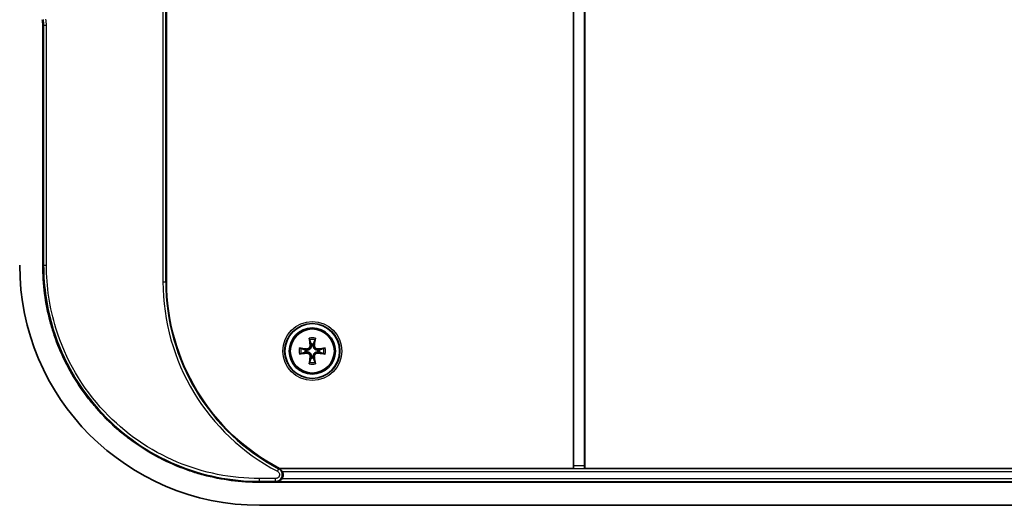
# Model space of a CAD drawing. Units: millimetres. Extents: x 22 to 3580, y 12 to 574.
# Drawn here: x 1185 to 1292, y 306 to 358 of the extents above; entities that cross this region are included whole.
import ezdxf

# ---------------------------------------------------------------- set-up
doc = ezdxf.new("R2010")
doc.units = ezdxf.units.MM
doc.header["$LTSCALE"] = 1.5
doc.layers.add('Visible (ISO)', color=7, linetype='Continuous', lineweight=35)
doc.layers.add('Visible Narrow (ISO)', color=7, linetype='Continuous', lineweight=25)

msp = doc.modelspace()

# ---------------------------------------------------------------- linework, layer by layer
at = {"layer": 'Visible (ISO)'}
for p, q in [((1200.7508, 402.0288), (1200.7508, 330.0288)), ((1244.8404, 309.8114), (1244.8404, 365.1186)), ((1244.8508, 310.1116), (1244.8508, 365.129)), ((1246.0508, 365.129), (1246.0508, 310.1116)), ((1246.0613, 365.1186), (1246.0613, 309.8114)), ((1187.3508, 331.8117), (1187.3508, 357.7731)), ((1213.0004, 309.7691), (1213.0107, 309.8114)), ((1213.0107, 309.8114), (1244.8404, 309.8114)), ((1244.8404, 309.8114), (1244.8407, 309.8117)), ((1246.0609, 309.8117), (1246.0613, 309.8114)), ((1246.0613, 309.8114), (1329.0404, 309.8114)), ((1364.268, 308.3288), (1210.8337, 308.3288)), ((1210.8337, 305.8288), (1364.268, 305.8288))]:
    msp.add_line(p, q, dxfattribs=at)
for radius in [2.9607, 2.5, 2.3853]:
    msp.add_circle((1216.5508, 322.5288), radius, dxfattribs=at)
for centre, radius, start, end in [((1223.5508, 330.0288), 22.8, 180, 242.465262), ((1216.5508, 322.5288), 0.7653, 80.629821, 99.370179), ((1216.5508, 322.5288), 0.7653, 170.629821, 189.370179), ((1216.5508, 322.5288), 0.7653, 350.629821, 9.370179), ((1216.5508, 322.5288), 0.7653, 260.629821, 279.370179)]:
    msp.add_arc(centre, radius, start, end, dxfattribs=at)
for centre, major_axis, ratio, start_param, end_param in [((1210.868, 331.846), (-18.4091, -18.4091), 0.9986803, 5.49844743, 7.06792319), ((1216.7852, 322.5692), (0.6782, -3.9348), 0.08715574, 4.34577477, 4.53517035), ((1216.3164, 322.5692), (0.6782, 3.9348), 0.08715574, 4.88960761, 5.07900319), ((1216.5104, 322.2945), (-3.9348, 0.6782), 0.08715574, 4.88960761, 5.07900319), ((1216.5104, 322.7632), (3.9348, 0.6782), 0.08715574, 4.34577477, 4.53517035), ((1216.5912, 322.2945), (-3.9348, -0.6782), 0.08715574, 4.34577477, 4.53517035), ((1216.5912, 322.7632), (3.9348, -0.6782), 0.08715574, 4.88960761, 5.07900319), ((1216.7852, 322.4884), (-0.6782, -3.9348), 0.08715574, 4.88960761, 5.07900319), ((1216.3164, 322.4884), (-0.6782, 3.9348), 0.08715574, 4.34577477, 4.53517035), ((1244.8404, 310.1116), (0, -0.3), 0.03492077, 0.03490659, 1.57079633), ((1246.0613, 310.1116), (0, 0.3), 0.03492077, 1.57079633, 3.10668607)]:
    msp.add_ellipse(centre, major_axis=major_axis, ratio=ratio, start_param=start_param, end_param=end_param, dxfattribs=at)
for points, knots in [([(1187.2863, 358.3919), (1187.3077, 358.2902), (1187.3239, 358.1875), (1187.3454, 357.9808), (1187.3508, 357.877), (1187.3508, 357.7731)], [0, 0, 0, 0, 0.0311727341, 0.0311727341, 0.0623454845, 0.0623454845, 0.0623454845, 0.0623454845]), ([(1210.8337, 308.3288), (1209.8084, 308.3288), (1207.7581, 308.4631), (1205.2396, 308.9638), (1202.7866, 309.7075), (1200.8891, 310.4932), (1198.6289, 311.701), (1196.9216, 312.8415), (1194.9408, 314.467), (1193.489, 315.9188), (1191.8635, 317.8996), (1190.7229, 319.6069), (1189.5152, 321.8671), (1188.7295, 323.7646), (1187.9858, 326.2176), (1187.4851, 328.7361), (1187.3508, 330.7864), (1187.3508, 331.8117)], [5.49844743, 5.49844743, 5.49844743, 5.49844743, 5.62923707, 5.76002672, 5.82542154, 5.95621119, 6.02160601, 6.15239566, 6.21779048, 6.34858013, 6.41397495, 6.5447646, 6.61015942, 6.74094907, 6.80634389, 6.93713354, 7.06792319, 7.06792319, 7.06792319, 7.06792319]), ([(1216.4395, 323.2239), (1216.4417, 323.2141), (1216.4435, 323.2042), (1216.4565, 323.1225), (1216.4523, 323.0438), (1216.4191, 322.9332), (1216.4037, 322.8974), (1216.3641, 322.8299), (1216.3399, 322.798), (1216.2817, 322.7397), (1216.2498, 322.7155), (1216.1822, 322.676), (1216.1465, 322.6606), (1216.0359, 322.6273), (1215.9572, 322.6232), (1215.8854, 322.6346), (1215.8755, 322.6362), (1215.8656, 322.638), (1215.8557, 322.6402)], [-0.10222922, -0.10222922, -0.10222922, -0.10222922, -0.098827499, -0.098827499, -0.074120624, -0.074120624, -0.061767187, -0.061767187, -0.04941375, -0.04941375, -0.037060312, -0.037060312, -0.024706875, -0.024706875, 0, 0, 0, 0.003401721, 0.003401721, 0.003401721, 0.003401721]), ([(1216.3281, 323.2047), (1216.3356, 323.1566), (1216.3343, 323.1035), (1216.3104, 323.0019), (1216.2879, 322.9534), (1216.2308, 322.8734), (1216.1927, 322.8365), (1216.1051, 322.7808), (1216.0556, 322.7621), (1215.9656, 322.7456), (1215.9197, 322.7446), (1215.8749, 322.7516)], [0, 0, 0, 0, 0.0148375657, 0.0148375657, 0.0296751314, 0.0296751314, 0.0443474601, 0.0443474601, 0.0590197887, 0.0590197887, 0.0720149917, 0.0720149917, 0.0720149917, 0.0720149917]), ([(1216.2576, 323.7527), (1216.2554, 323.7589), (1216.2526, 323.7682), (1216.2469, 323.7897), (1216.243, 323.8065), (1216.2365, 323.8377), (1216.2327, 323.8577), (1216.227, 323.8907), (1216.2241, 323.9093), (1216.222, 323.9245)], [0.0477220438, 0.0477220438, 0.0477220438, 0.0477220438, 0.0519634735, 0.0519634735, 0.0571424247, 0.0571424247, 0.0623317399, 0.0623317399, 0.0671689735, 0.0671689735, 0.0671689735, 0.0671689735]), ([(1217.2459, 322.6402), (1217.236, 322.638), (1217.2261, 322.6362), (1217.1444, 322.6232), (1217.0658, 322.6273), (1216.9552, 322.6606), (1216.9194, 322.676), (1216.8519, 322.7155), (1216.82, 322.7397), (1216.7617, 322.798), (1216.7375, 322.8299), (1216.698, 322.8974), (1216.6826, 322.9332), (1216.6493, 323.0438), (1216.6452, 323.1225), (1216.6566, 323.1943), (1216.6581, 323.2042), (1216.66, 323.2141), (1216.6622, 323.2239)], [-0.10222922, -0.10222922, -0.10222922, -0.10222922, -0.098827499, -0.098827499, -0.074120624, -0.074120624, -0.061767187, -0.061767187, -0.04941375, -0.04941375, -0.037060312, -0.037060312, -0.024706875, -0.024706875, 0, 0, 0, 0.003401721, 0.003401721, 0.003401721, 0.003401721]), ([(1217.2267, 322.7516), (1217.1786, 322.7441), (1217.1255, 322.7454), (1217.0239, 322.7693), (1216.9754, 322.7918), (1216.8954, 322.8489), (1216.8584, 322.887), (1216.8028, 322.9746), (1216.7841, 323.0241), (1216.7676, 323.1141), (1216.7666, 323.16), (1216.7736, 323.2047)], [0, 0, 0, 0, 0.0148375657, 0.0148375657, 0.0296751314, 0.0296751314, 0.0443474601, 0.0443474601, 0.0590197887, 0.0590197887, 0.0720149917, 0.0720149917, 0.0720149917, 0.0720149917]), ([(1216.8797, 323.9245), (1216.8776, 323.9093), (1216.8747, 323.8907), (1216.869, 323.8577), (1216.8652, 323.8377), (1216.8587, 323.8065), (1216.8547, 323.7897), (1216.8491, 323.7682), (1216.8463, 323.7589), (1216.844, 323.7527)], [0.0159866352, 0.0159866352, 0.0159866352, 0.0159866352, 0.0208238688, 0.0208238688, 0.026013184, 0.026013184, 0.0311921352, 0.0311921352, 0.0354335649, 0.0354335649, 0.0354335649, 0.0354335649]), ([(1215.1551, 322.8577), (1215.1704, 322.8556), (1215.189, 322.8527), (1215.2219, 322.847), (1215.2419, 322.8432), (1215.2732, 322.8367), (1215.29, 322.8328), (1215.3114, 322.8271), (1215.3207, 322.8243), (1215.327, 322.822)], [0.0159866352, 0.0159866352, 0.0159866352, 0.0159866352, 0.0208238688, 0.0208238688, 0.026013184, 0.026013184, 0.0311921352, 0.0311921352, 0.0354335649, 0.0354335649, 0.0354335649, 0.0354335649]), ([(1215.327, 322.2357), (1215.3207, 322.2334), (1215.3114, 322.2306), (1215.29, 322.2249), (1215.2732, 322.221), (1215.2419, 322.2145), (1215.2219, 322.2107), (1215.189, 322.205), (1215.1704, 322.2021), (1215.1551, 322.2)], [0.0477220438, 0.0477220438, 0.0477220438, 0.0477220438, 0.0519634735, 0.0519634735, 0.0571424247, 0.0571424247, 0.0623317399, 0.0623317399, 0.0671689735, 0.0671689735, 0.0671689735, 0.0671689735]), ([(1215.8557, 322.4175), (1215.8656, 322.4197), (1215.8755, 322.4215), (1215.9572, 322.4345), (1216.0359, 322.4304), (1216.1465, 322.3971), (1216.1822, 322.3817), (1216.2498, 322.3422), (1216.2817, 322.3179), (1216.3399, 322.2597), (1216.3641, 322.2278), (1216.4037, 322.1603), (1216.4191, 322.1245), (1216.4523, 322.0139), (1216.4565, 321.9352), (1216.4451, 321.8634), (1216.4435, 321.8535), (1216.4417, 321.8436), (1216.4395, 321.8337)], [-0.10222922, -0.10222922, -0.10222922, -0.10222922, -0.098827499, -0.098827499, -0.074120624, -0.074120624, -0.061767187, -0.061767187, -0.04941375, -0.04941375, -0.037060312, -0.037060312, -0.024706875, -0.024706875, 0, 0, 0, 0.003401721, 0.003401721, 0.003401721, 0.003401721]), ([(1215.8749, 322.3061), (1215.923, 322.3136), (1215.9761, 322.3123), (1216.0778, 322.2884), (1216.1263, 322.2659), (1216.2063, 322.2088), (1216.2432, 322.1707), (1216.2989, 322.0831), (1216.3176, 322.0336), (1216.3341, 321.9436), (1216.3351, 321.8977), (1216.3281, 321.8529)], [0, 0, 0, 0, 0.0148375657, 0.0148375657, 0.0296751314, 0.0296751314, 0.0443474601, 0.0443474601, 0.0590197887, 0.0590197887, 0.0720149917, 0.0720149917, 0.0720149917, 0.0720149917]), ([(1216.6622, 321.8337), (1216.66, 321.8436), (1216.6581, 321.8535), (1216.6452, 321.9352), (1216.6493, 322.0139), (1216.6826, 322.1245), (1216.698, 322.1603), (1216.7375, 322.2278), (1216.7617, 322.2597), (1216.82, 322.3179), (1216.8519, 322.3422), (1216.9194, 322.3817), (1216.9552, 322.3971), (1217.0658, 322.4304), (1217.1444, 322.4345), (1217.2163, 322.4231), (1217.2261, 322.4215), (1217.236, 322.4197), (1217.2459, 322.4175)], [-0.10222922, -0.10222922, -0.10222922, -0.10222922, -0.098827499, -0.098827499, -0.074120624, -0.074120624, -0.061767187, -0.061767187, -0.04941375, -0.04941375, -0.037060312, -0.037060312, -0.024706875, -0.024706875, 0, 0, 0, 0.003401721, 0.003401721, 0.003401721, 0.003401721]), ([(1216.7736, 321.8529), (1216.7661, 321.9011), (1216.7674, 321.9542), (1216.7913, 322.0558), (1216.8138, 322.1043), (1216.8709, 322.1843), (1216.909, 322.2212), (1216.9966, 322.2769), (1217.0461, 322.2956), (1217.1361, 322.3121), (1217.182, 322.3131), (1217.2267, 322.3061)], [0, 0, 0, 0, 0.0148375657, 0.0148375657, 0.0296751314, 0.0296751314, 0.0443474601, 0.0443474601, 0.0590197887, 0.0590197887, 0.0720149917, 0.0720149917, 0.0720149917, 0.0720149917]), ([(1217.7746, 322.822), (1217.7809, 322.8243), (1217.7902, 322.8271), (1217.8117, 322.8328), (1217.8285, 322.8367), (1217.8597, 322.8432), (1217.8797, 322.847), (1217.9127, 322.8527), (1217.9313, 322.8556), (1217.9465, 322.8577)], [0.0477220438, 0.0477220438, 0.0477220438, 0.0477220438, 0.0519634735, 0.0519634735, 0.0571424247, 0.0571424247, 0.0623317399, 0.0623317399, 0.0671689735, 0.0671689735, 0.0671689735, 0.0671689735]), ([(1217.9465, 322.2), (1217.9313, 322.2021), (1217.9127, 322.205), (1217.8797, 322.2107), (1217.8597, 322.2145), (1217.8285, 322.221), (1217.8117, 322.2249), (1217.7902, 322.2306), (1217.7809, 322.2334), (1217.7746, 322.2357)], [0.0159866352, 0.0159866352, 0.0159866352, 0.0159866352, 0.0208238688, 0.0208238688, 0.026013184, 0.026013184, 0.0311921352, 0.0311921352, 0.0354335649, 0.0354335649, 0.0354335649, 0.0354335649]), ([(1216.222, 321.1332), (1216.2241, 321.1484), (1216.227, 321.167), (1216.2327, 321.1999), (1216.2365, 321.2199), (1216.243, 321.2512), (1216.2469, 321.268), (1216.2526, 321.2895), (1216.2554, 321.2988), (1216.2576, 321.305)], [0.0159866352, 0.0159866352, 0.0159866352, 0.0159866352, 0.0208238688, 0.0208238688, 0.026013184, 0.026013184, 0.0311921352, 0.0311921352, 0.0354335649, 0.0354335649, 0.0354335649, 0.0354335649]), ([(1216.844, 321.305), (1216.8463, 321.2988), (1216.8491, 321.2895), (1216.8547, 321.268), (1216.8587, 321.2512), (1216.8652, 321.2199), (1216.869, 321.1999), (1216.8747, 321.167), (1216.8776, 321.1484), (1216.8797, 321.1332)], [0.0477220438, 0.0477220438, 0.0477220438, 0.0477220438, 0.0519634735, 0.0519634735, 0.0571424247, 0.0571424247, 0.0623317399, 0.0623317399, 0.0671689735, 0.0671689735, 0.0671689735, 0.0671689735]), ([(1213.0004, 309.7691), (1213.0002, 309.7685), (1213.0031, 309.7663), (1213.0139, 309.7594), (1213.0214, 309.7549), (1213.0296, 309.7502)], [0.0001181532, 0.0001181532, 0.0001181532, 0.0001181532, 0.00521315961, 0.00521315961, 0.0099000327, 0.0099000327, 0.0099000327, 0.0099000327]), ([(1213.0296, 309.7502), (1213.0446, 309.7415), (1213.0637, 309.7297), (1213.1026, 309.7018), (1213.1209, 309.6874), (1213.1725, 309.6418), (1213.206, 309.6064), (1213.2598, 309.5361), (1213.2813, 309.5034), (1213.3007, 309.4693)], [-0.151330748, -0.151330748, -0.151330748, -0.151330748, -0.1433421399, -0.1433421399, -0.1367336978, -0.1367336978, -0.1245159768, -0.1245159768, -0.1152941269, -0.1152941269, -0.1152941269, -0.1152941269]), ([(1213.252, 308.6884), (1213.2867, 308.7348), (1213.3157, 308.7853), (1213.3743, 308.9246), (1213.3933, 309.0163), (1213.395, 309.2021), (1213.3776, 309.2944), (1213.331, 309.4113), (1213.3168, 309.4409), (1213.3007, 309.4693)], [0.0675845382, 0.0675845382, 0.0675845382, 0.0675845382, 0.0850577355, 0.0850577355, 0.1129191386, 0.1129191386, 0.1408383972, 0.1408383972, 0.1506842688, 0.1506842688, 0.1506842688, 0.1506842688]), ([(1213.252, 308.6884), (1213.2198, 308.6454), (1213.184, 308.6057), (1213.0962, 308.5257), (1213.0403, 308.4863), (1212.896, 308.4148), (1212.8068, 308.3914), (1212.7141, 308.3886), (1212.713, 308.3886), (1212.7118, 308.3886)], [-0.0781528707, -0.0781528707, -0.0781528707, -0.0781528707, -0.0586867683, -0.0586867683, -0.0335492666, -0.0335492666, 0, 0, 0.0004235303, 0.0004235303, 0.0004235303, 0.0004235303])]:
    msp.add_open_spline(points, degree=3, knots=knots, dxfattribs=at)
for points, weights in [([(1216.2576, 323.7527), (1216.3622, 323.4627), (1216.4262, 323.284)], [1.00523420006, 1.03284642326, 1]), ([(1216.4262, 323.284), (1216.4331, 323.2527), (1216.4395, 323.2239)], [1, 1.04118288103, 1.08217349604]), ([(1216.6622, 323.2239), (1216.6685, 323.2527), (1216.6754, 323.284)], [1.08217349604, 1.04118288103, 1]), ([(1216.6754, 323.284), (1216.7395, 323.4627), (1216.844, 323.7527)], [1, 1.03284642325, 1.00523420006]), ([(1215.7957, 322.6535), (1215.617, 322.7175), (1215.327, 322.822)], [1, 1.03284642324, 1.00523420006]), ([(1215.327, 322.2357), (1215.617, 322.3402), (1215.7957, 322.4042)], [1.00523420006, 1.03284642325, 1]), ([(1215.8557, 322.6402), (1215.827, 322.6466), (1215.7957, 322.6535)], [1.08217349604, 1.04118288103, 1]), ([(1215.7957, 322.4042), (1215.827, 322.4111), (1215.8557, 322.4175)], [1, 1.04118288103, 1.08217349604]), ([(1217.306, 322.6535), (1217.2747, 322.6466), (1217.2459, 322.6402)], [1, 1.04118288103, 1.08217349604]), ([(1217.2459, 322.4175), (1217.2747, 322.4111), (1217.306, 322.4042)], [1.08217349604, 1.04118288103, 1]), ([(1217.7746, 322.822), (1217.4846, 322.7175), (1217.306, 322.6535)], [1.00523420006, 1.03284642325, 1]), ([(1217.306, 322.4042), (1217.4846, 322.3402), (1217.7746, 322.2357)], [1, 1.03284642324, 1.00523420006]), ([(1216.4262, 321.7737), (1216.3622, 321.595), (1216.2576, 321.305)], [1, 1.03284642325, 1.00523420006]), ([(1216.4395, 321.8337), (1216.4331, 321.805), (1216.4262, 321.7737)], [1.08217349604, 1.04118288103, 1]), ([(1216.6754, 321.7737), (1216.6685, 321.805), (1216.6622, 321.8337)], [1, 1.04118288103, 1.08217349604]), ([(1216.844, 321.305), (1216.7395, 321.595), (1216.6754, 321.7737)], [1.00523420006, 1.03284642326, 1])]:
    msp.add_rational_spline(points, weights, degree=2, dxfattribs=at)
at = {"layer": 'Visible Narrow (ISO)'}
for p, q in [((1200.3738, 402.0288), (1200.3738, 330.0288)), ((1200.6736, 330.0288), (1200.6736, 402.0288)), ((1187.4455, 357.783), (1187.7453, 357.783)), ((1187.4455, 357.783), (1187.4455, 331.8117)), ((1187.7453, 331.8117), (1187.7453, 357.783)), ((1187.4455, 331.8117), (1187.7453, 331.8117)), ((1200.3738, 330.0288), (1200.6736, 330.0288)), ((1200.7508, 330.0288), (1200.6736, 330.0288)), ((1216.3281, 323.2047), (1216.4395, 323.2239)), ((1216.7736, 323.2047), (1216.6622, 323.2239)), ((1215.8749, 322.7516), (1215.8557, 322.6402)), ((1215.8749, 322.3061), (1215.8557, 322.4175)), ((1217.2267, 322.7516), (1217.2459, 322.6402)), ((1217.2267, 322.3061), (1217.2459, 322.4175)), ((1216.3281, 321.8529), (1216.4395, 321.8337)), ((1216.7736, 321.8529), (1216.6622, 321.8337)), ((1212.9043, 309.78), (1212.7648, 309.5146)), ((1362.1013, 309.7691), (1213.0004, 309.7691)), ((1213.3007, 309.4693), (1361.801, 309.4693)), ((1244.8407, 309.8117), (1246.0609, 309.8117)), ((1246.0508, 310.1116), (1244.8508, 310.1116)), ((1210.8337, 308.4235), (1210.8337, 308.7233)), ((1212.5695, 308.7233), (1210.8337, 308.7233)), ((1210.8337, 308.4235), (1212.5695, 308.4235)), ((1210.8337, 308.3463), (1210.8337, 308.4235)), ((1210.8337, 308.3288), (1210.8337, 308.3463)), ((1212.5695, 308.4235), (1212.5695, 308.7233)), ((1212.7118, 308.3886), (1362.3898, 308.3886)), ((1361.8497, 308.6884), (1213.252, 308.6884))]:
    msp.add_line(p, q, dxfattribs=at)
for radius in [3.199, 2.999]:
    msp.add_circle((1216.5508, 322.5288), radius, dxfattribs=at)
for centre, radius, start, end in [((1223.5508, 330.0288), 23.177, 180, 242.265401), ((1223.5508, 330.0288), 22.8772, 180, 242.265401), ((1216.5508, 322.5288), 1.4339, 76.741104, 103.258896), ((1216.5508, 322.5288), 1.2584, 76.527553, 103.472447), ((1216.5508, 322.5288), 1.4339, 166.741104, 193.258896), ((1216.5508, 322.5288), 1.2584, 166.527553, 193.472447), ((1216.5508, 322.5288), 1.2584, 346.527553, 13.472447), ((1216.5508, 322.5288), 1.4339, 346.741104, 13.258896), ((1216.5508, 322.5288), 1.4339, 256.741104, 283.258896), ((1216.5508, 322.5288), 1.2584, 256.527553, 283.472447)]:
    msp.add_arc(centre, radius, start, end, dxfattribs=at)
for points, knots in [([(1187.3808, 358.4025), (1187.4023, 358.3008), (1187.4185, 358.1979), (1187.4401, 357.991), (1187.4455, 357.887), (1187.4455, 357.783)], [-0.0686460919, -0.0686460919, -0.0686460919, -0.0686460919, -0.0343230459, -0.0343230459, 0, 0, 0, 0]), ([(1187.7453, 357.783), (1187.7453, 357.8974), (1187.7393, 358.0118), (1187.7156, 358.2394), (1187.6978, 358.3525), (1187.6741, 358.4645)], [0, 0, 0, 0, 0.0343230459, 0.0343230459, 0.0686460919, 0.0686460919, 0.0686460919, 0.0686460919]), ([(1187.3508, 357.7731), (1187.3683, 357.7749), (1187.3858, 357.7767), (1187.4032, 357.7785), (1187.4173, 357.78), (1187.4314, 357.7815), (1187.4455, 357.783)], [-0.601370333, -0.601370333, -0.601370333, -0.601370333, -0.4512779, -0.4512779, -0.4512779, -0.330156333, -0.330156333, -0.330156333, -0.330156333]), ([(1187.3683, 331.8117), (1187.3683, 330.7872), (1187.4354, 329.7628), (1187.569, 328.7473), (1187.7026, 327.7317), (1187.9027, 326.7251), (1188.1676, 325.7359), (1188.3001, 325.2413), (1188.4487, 324.751), (1188.6132, 324.2662), (1188.9422, 323.2965), (1189.3348, 322.3485), (1189.7874, 321.4302), (1190.0138, 320.9711), (1190.2552, 320.5194), (1190.511, 320.0761), (1191.0228, 319.1895), (1191.5927, 318.3364), (1192.2158, 317.5243), (1192.5273, 317.1182), (1192.8522, 316.7223), (1193.1896, 316.3375), (1193.8646, 315.5679), (1194.5899, 314.8426), (1195.3595, 314.1676), (1195.7443, 313.8302), (1196.1402, 313.5053), (1196.5463, 313.1938), (1197.3584, 312.5707), (1198.2114, 312.0008), (1199.0981, 311.4891), (1199.5414, 311.2332), (1199.9931, 310.9918), (1200.4522, 310.7654), (1201.3705, 310.3128), (1202.3185, 309.9202), (1203.2882, 309.5912), (1203.773, 309.4267), (1204.2633, 309.2781), (1204.7579, 309.1456), (1205.7471, 308.8807), (1206.7537, 308.6806), (1207.7692, 308.547), (1208.7848, 308.4134), (1209.8092, 308.3463), (1210.8337, 308.3463)], [-7.06792319, -7.06792319, -7.06792319, -7.06792319, -6.93713354, -6.93713354, -6.93713354, -6.80634389, -6.80634389, -6.80634389, -6.74094907, -6.74094907, -6.74094907, -6.61015942, -6.61015942, -6.61015942, -6.5447646, -6.5447646, -6.5447646, -6.41397495, -6.41397495, -6.41397495, -6.34858013, -6.34858013, -6.34858013, -6.21779048, -6.21779048, -6.21779048, -6.15239566, -6.15239566, -6.15239566, -6.02160601, -6.02160601, -6.02160601, -5.95621119, -5.95621119, -5.95621119, -5.82542154, -5.82542154, -5.82542154, -5.76002672, -5.76002672, -5.76002672, -5.62923707, -5.62923707, -5.62923707, -5.49844743, -5.49844743, -5.49844743, -5.49844743]), ([(1187.4455, 331.8117), (1187.4455, 329.4722), (1187.7985, 327.1331), (1189.5389, 321.5037), (1191.3739, 318.3548), (1196.0502, 313.3927), (1198.7939, 311.4935), (1204.6568, 309.0425), (1207.7446, 308.4235), (1210.8337, 308.4235)], [0, 0, 0, 0, 0.69284463, 0.69284463, 1.7450084, 1.7450084, 2.71212329, 2.71212329, 3.62695601, 3.62695601, 3.62695601, 3.62695601]), ([(1210.8337, 308.7233), (1207.7842, 308.7233), (1204.7359, 309.3344), (1198.9482, 311.7539), (1196.2397, 313.6288), (1191.6234, 318.5273), (1189.8119, 321.6358), (1188.0938, 327.193), (1187.7453, 329.5022), (1187.7453, 331.8117)], [-3.62695601, -3.62695601, -3.62695601, -3.62695601, -2.71212329, -2.71212329, -1.7450084, -1.7450084, -0.69284463, -0.69284463, 0, 0, 0, 0]), ([(1212.5695, 308.4235), (1212.6167, 308.4236), (1212.664, 308.4283), (1212.7846, 308.4526), (1212.8565, 308.4793), (1213.0085, 308.5651), (1213.0845, 308.6315), (1213.2214, 308.8134), (1213.2706, 308.9376), (1213.3025, 309.2322), (1213.2599, 309.4042), (1213.1009, 309.6422), (1213.0096, 309.7243), (1212.9043, 309.78)], [0, 0, 0, 0, 0.008338821, 0.008338821, 0.021680933, 0.021680933, 0.03902568, 0.03902568, 0.061573851, 0.061573851, 0.090886473, 0.090886473, 0.111890303, 0.111890303, 0.111890303, 0.111890303]), ([(1212.7648, 309.5146), (1212.8268, 309.482), (1212.8806, 309.4339), (1212.9744, 309.2949), (1212.9996, 309.1944), (1212.9812, 309.0225), (1212.9525, 308.9501), (1212.8721, 308.8441), (1212.8275, 308.8054), (1212.7382, 308.7555), (1212.696, 308.74), (1212.6251, 308.726), (1212.5973, 308.7233), (1212.5695, 308.7233)], [-0.111890303, -0.111890303, -0.111890303, -0.111890303, -0.090886473, -0.090886473, -0.061573851, -0.061573851, -0.03902568, -0.03902568, -0.021680933, -0.021680933, -0.008338821, -0.008338821, 0, 0, 0, 0]), ([(1213.0026, 309.7566), (1212.9796, 309.762), (1212.9567, 309.7674), (1212.924, 309.7752), (1212.9142, 309.7776), (1212.9043, 309.78)], [0.2760364587, 0.2760364587, 0.2760364587, 0.2760364587, 0.326152398, 0.326152398, 0.3478401215, 0.3478401215, 0.3478401215, 0.3478401215]), ([(1212.5695, 308.4235), (1212.5796, 308.421), (1212.5897, 308.4185), (1212.6233, 308.4102), (1212.6468, 308.4045), (1212.6704, 308.3987)], [-0.3478401215, -0.3478401215, -0.3478401215, -0.3478401215, -0.326152398, -0.326152398, -0.2760364588, -0.2760364588, -0.2760364588, -0.2760364588])]:
    msp.add_open_spline(points, degree=3, knots=knots, dxfattribs=at)
for points in [[(1187.3508, 331.8117), (1187.3567, 331.8117), (1187.3625, 331.8117), (1187.3683, 331.8117)], [(1187.3683, 331.8117), (1187.394, 331.8117), (1187.4198, 331.8117), (1187.4455, 331.8117)], [(1213.0296, 309.7502), (1213.0206, 309.7523), (1213.0116, 309.7544), (1213.0026, 309.7566)], [(1212.7118, 308.3886), (1212.698, 308.3919), (1212.6842, 308.3953), (1212.6704, 308.3987)]]:
    msp.add_open_spline(points, degree=3, dxfattribs=at)

doc.saveas('drawing.dxf')
